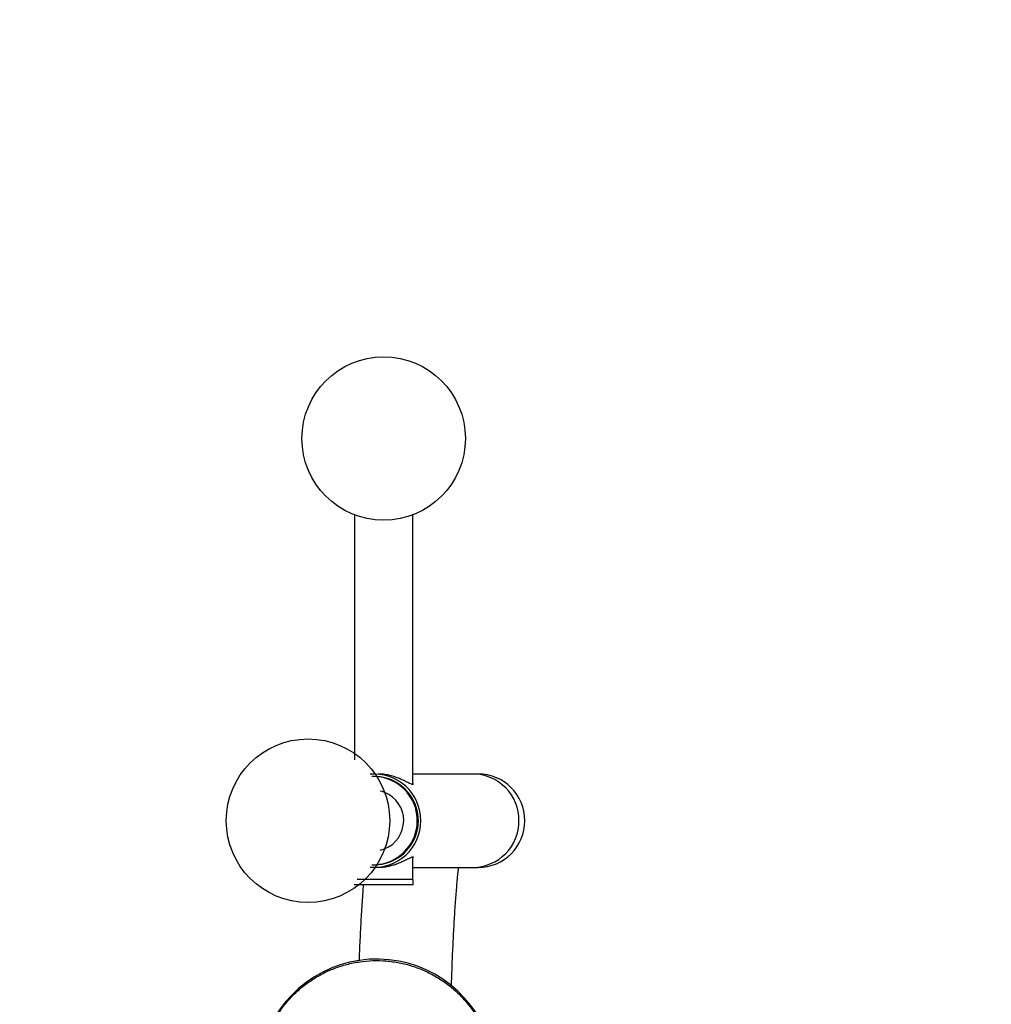
# Model space of a CAD drawing. Units: millimetres. Extents: x -2567 to 4248, y -2813 to 3449.
# Drawn here: x 561 to 1091, y 284 to 820 of the extents above; entities that cross this region are included whole.
import ezdxf

# ---------------------------------------------------------------- set-up
doc = ezdxf.new("R2010")
doc.units = ezdxf.units.MM
doc.header["$PDSIZE"] = -1
doc.layers.add('HAGS-Dim Plan', color=7, linetype='Continuous', lineweight=100)
doc.layers.add('HAGS-Plan', color=7, linetype='Continuous')
doc.dimstyles.new('HAGS - Dim Plan', dxfattribs={"dimtxt": 300, "dimasz": 200, "dimexe": 0.18, "dimexo": 0.0625, "dimgap": 150, "dimtad": 0, "dimlfac": 0.001, "dimrnd": 0.05, "dimzin": 1, "dimdsep": 46, "dimtxsty": 'Standard', "dimblk": 'HAGS - Dim Plan arrow', "dimcen": 0.1, "dimse1": 1, "dimse2": 1, "dimclrd": 1, "dimadec": 0, "dimazin": 0, "dimtfac": 1, "dimtofl": 0, "dimtmove": 0, "dimatfit": 3, "dimfxl": 1, "dimtolj": 1, "dimtzin": 0, "dimarcsym": 0})

# ---------------------------------------------------------------- blocks, each defined once
blk = doc.blocks.new('HAGS - Dim Plan arrow')
at = {"color": 1, "lineweight": 0}
blk.add_lwpolyline([(0, 0, 0, 0.35, 0), (-1, 0, 0.015, 0.015, 0)], format="xyseb", dxfattribs=at)
blk = doc.blocks.new('*D2')
at = {"layer": 'Defpoints', "color": 0, "transparency": 16777216}
for p in [(2902.66, 3252.59), (-2567.34, 580.01), (2902.66, 578.32)]:
    blk.add_point(p, dxfattribs=at)
at = {"layer": 'HAGS-Dim Plan', "color": 1, "lineweight": -2, "transparency": 16777216}
for p, q in [((-2367.34, 3252.59), (-582.34, 3252.59)), ((2702.66, 3252.59), (917.66, 3252.59))]:
    blk.add_line(p, q, dxfattribs=at)
at = {"layer": 'HAGS-Dim Plan', "color": 1, "lineweight": -2, "transparency": 16777216, "xscale": 200, "yscale": 200, "zscale": 200, "rotation": 180}
blk.add_blockref('HAGS - Dim Plan arrow', (-2567.34, 3252.59), dxfattribs=at)
at = {"layer": 'HAGS-Dim Plan', "color": 1, "lineweight": -2, "transparency": 16777216, "xscale": 200, "yscale": 200, "zscale": 200}
blk.add_blockref('HAGS - Dim Plan arrow', (2902.66, 3252.59), dxfattribs=at)
at = {"layer": 'HAGS-Dim Plan', "color": 0, "lineweight": -2, "transparency": 16777216, "insert": (167.66, 3252.59), "char_height": 300, "attachment_point": 5}
blk.add_mtext('\\A1;5.45m', dxfattribs=at)
blk = doc.blocks.new('*D3')
at = {"layer": 'Defpoints', "color": 0, "transparency": 16777216}
for p in [(1022.35, 2508.88), (-1058.57, 384.32, 1080.64), (1022.35, 109.32)]:
    blk.add_point(p, dxfattribs=at)
at = {"layer": 'HAGS-Dim Plan', "color": 1, "lineweight": -2, "transparency": 16777216}
for p, q in [((-858.57, 2508.88), (-693.11, 2508.88)), ((822.35, 2508.88), (656.89, 2508.88))]:
    blk.add_line(p, q, dxfattribs=at)
at = {"layer": 'HAGS-Dim Plan', "color": 1, "lineweight": -2, "transparency": 16777216, "xscale": 200, "yscale": 200, "zscale": 200, "rotation": 180}
blk.add_blockref('HAGS - Dim Plan arrow', (-1058.57, 2508.88), dxfattribs=at)
at = {"layer": 'HAGS-Dim Plan', "color": 1, "lineweight": -2, "transparency": 16777216, "xscale": 200, "yscale": 200, "zscale": 200}
blk.add_blockref('HAGS - Dim Plan arrow', (1022.35, 2508.88), dxfattribs=at)
at = {"layer": 'HAGS-Dim Plan', "color": 0, "lineweight": -2, "transparency": 16777216, "insert": (-18.11, 2508.88), "char_height": 300, "attachment_point": 5}
blk.add_mtext('\\A1;2.10m', dxfattribs=at)
blk = doc.blocks.new('*D4')
at = {"layer": 'Defpoints', "color": 0, "transparency": 16777216}
for p in [(759.63, 636.82, 1094.55), (759.63, -418.18, 1094.55), (3242.57, -418.18)]:
    blk.add_point(p, dxfattribs=at)
at = {"layer": 'HAGS-Dim Plan', "color": 1, "lineweight": -2, "transparency": 16777216}
for p, q in [((3242.57, 436.82), (3242.57, -218.18)), ((3242.57, -418.18), (3242.57, -618.18))]:
    blk.add_line(p, q, dxfattribs=at)
at = {"layer": 'HAGS-Dim Plan', "color": 1, "lineweight": -2, "transparency": 16777216, "xscale": 200, "yscale": 200, "zscale": 200}
for p, rotation in [((3242.57, 636.82), 90), ((3242.57, -418.18), 270)]:
    blk.add_blockref('HAGS - Dim Plan arrow', p, dxfattribs=dict(at, rotation=rotation))
at = {"layer": 'HAGS-Dim Plan', "color": 0, "lineweight": -2, "transparency": 16777216, "insert": (3242.57, -1293.18), "char_height": 300, "attachment_point": 5, "rotation": 90}
blk.add_mtext('\\A1;1.05m', dxfattribs=at)

msp = doc.modelspace()

# ---------------------------------------------------------------- linework, layer by layer
for centre in [(759.628, 592.317, 1094.555), (718.433, 384.317, 1306.463)]:
    msp.add_circle(centre, 44.5)
at = {"layer": 'HAGS-Plan', "linetype": 'Continuous', "lineweight": 25}
for p, q in [((743.753, 550.745), (743.753, 417.397)), ((775.503, 404.074), (775.503, 550.745)), ((808.337, 409.717), (775.503, 409.717)), ((811.094, 409.717), (808.337, 409.717)), ((775.503, 352.317), (775.503, 364.517)), ((775.503, 358.917), (808.337, 358.917)), ((808.337, 358.917), (811.094, 358.917)), ((775.628, 349.317), (743.628, 349.317)), ((775.628, 352.317), (745.129, 352.317)), ((775.628, 349.317), (775.628, 352.317))]:
    msp.add_line(p, q, dxfattribs=at)
for centre, radius, start, end in [((754.675, 384.578), 25.117, 359.40488, 95.59019), ((754.276, 385.098), 23.219, 59.49012, 92.56085), ((754.846, 385.091), 23.226, 59.49254, 89.97201), ((808.115, 384.562), 25.156, 359.44264, 89.49473), ((811.094, 384.317), 25.4, 270, 90), ((753.892, 384.373), 24.039, 268.17186, 59.57877), ((754.447, 384.367), 24.053, 270.97762, 59.54947), ((753.934, 384.338), 16.583, 283.2311, 59.36843), ((754.261, 384.811), 16.009, 59.51311, 77.42047), ((754.709, 384.019), 25.083, 264.27263, 0.68153), ((808.115, 384.073), 25.156, 270.50539, 0.55731), ((755.873, 244.371), 64.612, 18.56804, 168.75488)]:
    msp.add_arc(centre, radius, start, end, dxfattribs=at)
for points, knots in [([(775.503, 404.624), (775.555, 404.515), (775.687, 404.241), (775.551, 404.037), (775.124, 404.035), (774.168, 404.369), (772.657, 405.13), (770.686, 406.112), (768.756, 407.002), (766.442, 407.929), (763.798, 408.768), (760.969, 409.382), (758.534, 409.696), (757.077, 409.692), (756.582, 409.691)], [0, 0, 0, 0, 0.04911518, 0.12281335, 0.19463923, 0.26879736, 0.40717291, 0.4877191, 0.5699273, 0.66510458, 0.76316986, 0.85514001, 0.95079628, 1, 1, 1, 1]), ([(756.585, 358.949), (756.867, 358.94), (757.89, 358.907), (759.74, 359.092), (762.033, 359.46), (764.277, 360.019), (766.477, 360.728), (768.605, 361.568), (770.651, 362.502), (772.502, 363.429), (773.895, 364.125), (774.829, 364.511), (775.394, 364.635), (775.62, 364.49), (775.713, 364.298), (775.529, 364.064), (775.503, 364.031)], [0, 0, 0, 0, 0.0284297, 0.103206, 0.1801015, 0.2562318, 0.3340996, 0.4203092, 0.5084981, 0.6049968, 0.704774, 0.7745585, 0.8462961, 0.9161216, 0.9879859, 1, 1, 1, 1]), ([(796.556, 294.44), (796.581, 295.283), (796.669, 298.194), (796.839, 303.031), (797.066, 308.936), (797.312, 314.664), (797.575, 320.21), (797.854, 325.559), (798.149, 330.698), (798.458, 335.614), (798.78, 340.292), (799.114, 344.72), (799.457, 348.886), (799.809, 352.765), (800.141, 356.13), (800.356, 358.069), (800.451, 358.917)], [0, 0, 0, 0, 0.0313362, 0.108211, 0.1850031, 0.2616966, 0.3382728, 0.4147082, 0.4909751, 0.5670386, 0.6428553, 0.7183707, 0.7935153, 0.8682004, 0.9423104, 1, 1, 1, 1]), ([(748.526, 349.317), (748.419, 347.958), (748.185, 344.986), (747.846, 340.134), (747.506, 334.836), (747.186, 329.347), (746.885, 323.684), (746.605, 317.845), (746.376, 312.647), (746.248, 309.336), (746.2, 308.082)], [0, 0, 0, 0, 0.1141484, 0.2495621, 0.3842972, 0.5185015, 0.6522835, 0.7857264, 0.9188937, 1, 1, 1, 1]), ([(692.959, 256.761), (693.504, 259.087), (694.595, 263.748), (697.209, 270.447), (700.491, 276.828), (704.496, 282.783), (709.127, 288.255), (714.328, 293.174), (720.045, 297.462), (726.186, 301.091), (732.698, 304.029), (739.511, 306.213), (746.531, 307.637), (753.706, 308.285), (760.947, 308.104), (768.161, 307.111), (775.229, 305.314), (782.051, 302.704), (788.543, 299.338), (794.588, 295.282), (800.093, 290.573), (805.021, 285.309), (809.513, 279.258), (813.462, 272.438), (815.404, 267.337), (816.375, 264.786)], [0, 0, 0, 0, 0.04276, 0.0856568, 0.1284172, 0.1710966, 0.2139117, 0.2565915, 0.2990684, 0.3416781, 0.3841556, 0.426835, 0.4696481, 0.5123279, 0.5557179, 0.5992474, 0.6426366, 0.6861894, 0.7298849, 0.7734367, 0.8163597, 0.8594208, 0.9023435, 0.9511717, 1, 1, 1, 1])]:
    msp.add_open_spline(points, degree=3, knots=knots, dxfattribs=at)

# ---------------------------------------------------------------- dimensions: what is measured, and where the dimension line sits
at = {"layer": 'HAGS-Dim Plan', "lineweight": -2}
for base, p1, p2, picture, middle in [((2902.661, 3252.592), (-2567.34, 580.008), (2902.661, 578.317), '*D2', (167.661, 3252.592)), ((1022.352, 2508.875), (-1058.573, 384.317, 1080.638), (1022.352, 109.316), '*D3', (-18.11, 2508.875))]:
    dim = msp.add_linear_dim(base=base, p1=p1, p2=p2, dimstyle='HAGS - Dim Plan', override={"dimpost": 'm'}, dxfattribs=at)
    dim.commit()
    dim.dimension.update_dxf_attribs({"geometry": picture, "text_midpoint": middle})
dim = msp.add_linear_dim(base=(3242.574953051, -418.182560869), p1=(759.627698005, 636.817439131, 1094.554570172), p2=(759.627698005, -418.182560869, 1094.554570172), angle=90, dimstyle='HAGS - Dim Plan', override={"dimpost": 'm'}, dxfattribs=at)
dim.commit()
dim.dimension.update_dxf_attribs({"geometry": '*D4', "text_midpoint": (3242.574953051, -1293.182560869)})

doc.saveas('drawing.dxf')
